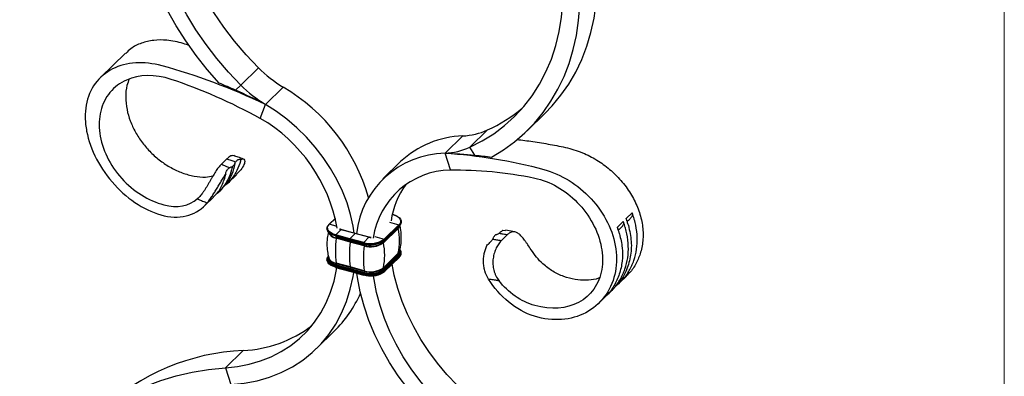
# Model space of a CAD drawing. Units: millimetres. Extents: x 50 to 2920, y 50 to 2050.
# Drawn here: x 2609 to 2920, y 777 to 890 of the extents above; entities that cross this region are included whole.
import ezdxf

# ---------------------------------------------------------------- set-up
doc = ezdxf.new("R2010")
doc.units = ezdxf.units.MM
doc.header["$LTSCALE"] = 10

msp = doc.modelspace()

# ---------------------------------------------------------------- linework, layer by layer
at = {"color": 7, "linetype": 'Continuous', "lineweight": 18}
msp.add_line((2920, 2050), (2920, 50), dxfattribs=at)
at = {"color": 7, "linetype": 'Continuous', "lineweight": 25}
for p, q in [((2642.09, 879.64), (2634.13, 871.88)), ((2678.53, 869.53), (2684.14, 874.99)), ((2676.92, 867.9), (2678.53, 869.53)), ((2686.36, 863.41), (2691.96, 868.87)), ((2684.68, 858.99), (2686.36, 863.41)), ((2684.68, 858.99), (2686.35, 863.41)), ((2769.06, 855.07), (2774.66, 860.53)), ((2743.14, 847.98), (2748.74, 853.44)), ((2750.96, 849.84), (2756.56, 855.31)), ((2744.82, 842.64), (2743.14, 847.98)), ((2744.82, 842.64), (2743.15, 847.98)), ((2752.58, 847.34), (2750.96, 849.84)), ((2674.15, 846.17), (2672.34, 844.41)), ((2675.86, 843.68), (2676.79, 844.59)), ((2729.09, 845.29), (2723.49, 839.82)), ((2674.54, 838.59), (2677.28, 841.26)), ((2677.2, 841.34), (2678.17, 842.22)), ((2671.74, 835.86), (2672.68, 836.77)), ((2667.14, 831.37), (2669.88, 834.04)), ((2726.6, 828.64), (2726.47, 828.68)), ((2800.45, 827.25), (2802.27, 829.03)), ((2708.44, 827.39), (2706.41, 825.41)), ((2728.55, 825.28), (2723.88, 820.73)), ((2729.31, 826.18), (2729.31, 826.26)), ((2797.65, 824.52), (2799.47, 826.29)), ((2705.79, 824.11), (2705.79, 824.03)), ((2710.23, 823.74), (2708.55, 822.1)), ((2712.98, 820.89), (2708.55, 822.1)), ((2714.66, 822.53), (2710.23, 823.74)), ((2714.71, 822.56), (2710.29, 823.76)), ((2714.66, 822.53), (2712.98, 820.89)), ((2719.08, 821.33), (2714.66, 822.53)), ((2719.13, 821.35), (2714.71, 822.56)), ((2728.29, 824.32), (2723.62, 819.77)), ((2728.3, 824.14), (2723.64, 819.59)), ((2724.02, 820.33), (2728.69, 824.88)), ((2728.73, 825.06), (2724.06, 820.51)), ((2728.73, 824.98), (2724.06, 820.42)), ((2728.73, 825.06), (2728.73, 824.98)), ((2758.31, 821.27), (2759.24, 822.18)), ((2762.76, 822.08), (2760.95, 820.32)), ((2761.2, 823.55), (2762.22, 823.49)), ((2765.2, 823.04), (2762.24, 823.58)), ((2712.88, 820.63), (2708.46, 821.83)), ((2708.46, 821.83), (2708.46, 821.75)), ((2712.88, 820.55), (2708.46, 821.75)), ((2708.5, 821.65), (2712.92, 820.44)), ((2713.11, 819.82), (2708.68, 821.02)), ((2713.12, 820), (2708.69, 821.2)), ((2717.3, 819.43), (2712.88, 820.63)), ((2712.88, 820.63), (2712.88, 820.55)), ((2717.3, 819.34), (2712.88, 820.55)), ((2712.92, 820.44), (2717.35, 819.24)), ((2717.4, 819.69), (2712.98, 820.89)), ((2717.53, 818.61), (2713.11, 819.82)), ((2717.54, 818.8), (2713.12, 820)), ((2717.3, 819.43), (2717.3, 819.34)), ((2719.08, 821.33), (2717.4, 819.69)), ((2724.06, 820.51), (2724.06, 820.42)), ((2728.29, 816.1), (2723.62, 811.54)), ((2728.3, 816.27), (2723.64, 811.71)), ((2728.29, 816.1), (2728.29, 815.67)), ((2728.81, 816.75), (2728.81, 817.18)), ((2729.31, 816.32), (2729.31, 816.41)), ((2705.79, 814.25), (2705.79, 814.17)), ((2706.29, 815.03), (2706.29, 814.6)), ((2713.11, 811.94), (2708.68, 813.14)), ((2713.12, 811.77), (2708.69, 812.98)), ((2708.69, 812.98), (2708.69, 812.55)), ((2728.29, 815.67), (2723.62, 811.11)), ((2728.46, 815.45), (2723.8, 810.89)), ((2728.55, 815.42), (2723.88, 810.87)), ((2724.02, 810.47), (2728.69, 815.02)), ((2728.73, 815.2), (2724.06, 810.65)), ((2728.73, 815.12), (2724.06, 810.56)), ((2728.46, 815.45), (2728.55, 815.42)), ((2728.73, 815.2), (2728.73, 815.12)), ((2712.88, 810.77), (2708.46, 811.98)), ((2708.46, 811.98), (2708.46, 811.89)), ((2712.88, 810.69), (2708.46, 811.89)), ((2708.5, 811.79), (2712.92, 810.59)), ((2708.6, 812.28), (2708.55, 812.24)), ((2712.98, 811.04), (2708.55, 812.24)), ((2713.02, 811.08), (2708.6, 812.28)), ((2713.12, 811.35), (2708.69, 812.55)), ((2717.3, 809.57), (2712.88, 810.77)), ((2712.88, 810.77), (2712.88, 810.69)), ((2717.3, 809.49), (2712.88, 810.69)), ((2712.92, 810.59), (2717.35, 809.39)), ((2713.02, 811.08), (2712.98, 811.04)), ((2717.4, 809.84), (2712.98, 811.04)), ((2717.44, 809.88), (2713.02, 811.08)), ((2717.53, 810.74), (2713.11, 811.94)), ((2717.54, 810.57), (2713.12, 811.77)), ((2713.12, 811.77), (2713.12, 811.35)), ((2717.54, 810.14), (2713.12, 811.35)), ((2717.44, 809.88), (2717.4, 809.84)), ((2717.54, 810.57), (2717.54, 810.14)), ((2723.62, 811.54), (2723.62, 811.11)), ((2723.8, 810.89), (2723.88, 810.87)), ((2724.06, 810.65), (2724.06, 810.56)), ((2717.3, 809.57), (2717.3, 809.49)), ((2798.45, 807.01), (2800.47, 808.98)), ((2795.65, 804.28), (2796.59, 805.19)), ((2791.76, 800.48), (2793.79, 802.46)), ((2702.48, 786.12), (2708.08, 791.58)), ((2679.31, 785.49), (2673.71, 780.03)), ((2673.71, 780.03), (2675.44, 774.69))]:
    msp.add_line(p, q, dxfattribs=at)
at = {"color": 8, "linetype": 'Continuous', "lineweight": 25}
for p, q in [((2726.43, 828.51), (2726.55, 828.62)), ((2726.46, 828.64), (2726.55, 828.62)), ((2706.55, 825.44), (2708.46, 827.31)), ((2708.96, 824.78), (2706.55, 825.44)), ((2725.58, 826.09), (2728.55, 825.28)), ((2728.29, 824.49), (2728.29, 824.32)), ((2708.69, 821.59), (2708.69, 821.2)), ((2713.12, 820.39), (2713.12, 820)), ((2717.54, 819.23), (2717.54, 818.8)), ((2720.91, 821.53), (2723.88, 820.73)), ((2723.62, 820.06), (2723.62, 819.77))]:
    msp.add_line(p, q, dxfattribs=at)
at = {"color": 7, "linetype": 'Continuous', "lineweight": 25, "flags": 128}
for points in [[(2684.14, 874.99), (2680.25, 879.1), (2676.58, 883.39), (2673.15, 887.85), (2669.97, 892.46), (2667.06, 897.2), (2664.43, 902.03), (2662.09, 906.95), (2660.06, 911.94), (2658.33, 916.96), (2656.93, 921.99), (2655.85, 927.02), (2655.11, 932.01), (2654.7, 936.96), (2654.62, 941.82), (2654.88, 946.6)], [(2671.65, 870.17), (2667.91, 874.47), (2664.4, 878.94), (2661.13, 883.54), (2658.11, 888.28), (2655.35, 893.12), (2652.86, 898.05), (2650.65, 903.04), (2648.74, 908.09), (2647.12, 913.16), (2645.81, 918.23), (2644.82, 923.3), (2644.13, 928.33), (2643.77, 933.3), (2643.72, 938.2), (2644, 943.01)], [(2678.53, 869.53), (2674.65, 873.63), (2670.98, 877.93), (2667.55, 882.39), (2664.37, 887), (2661.46, 891.73), (2658.83, 896.57), (2656.49, 901.49), (2654.46, 906.47), (2652.73, 911.49), (2651.33, 916.52), (2650.25, 921.55), (2649.51, 926.55), (2649.1, 931.49), (2649.02, 936.36), (2649.28, 941.13)], [(2774.66, 860.53), (2776.99, 862.96), (2779.75, 866.3), (2782.24, 869.87), (2784.45, 873.67), (2786.36, 877.67), (2787.98, 881.86), (2789.29, 886.23), (2790.28, 890.75), (2790.97, 895.41), (2791.33, 900.18), (2791.38, 905.06), (2791.1, 910.02)], [(2750.96, 849.84), (2754.85, 851.84), (2758.52, 854.14), (2761.95, 856.73), (2765.13, 859.61), (2768.04, 862.76), (2770.67, 866.17), (2773.01, 869.82), (2775.04, 873.7), (2776.77, 877.78), (2778.17, 882.05), (2779.25, 886.49), (2779.99, 891.08), (2780.4, 895.8), (2780.48, 900.63), (2780.22, 905.54)], [(2757.85, 846.74), (2761.59, 849.01), (2765.1, 851.57), (2768.37, 854.4), (2771.39, 857.49), (2774.15, 860.83), (2776.64, 864.41), (2778.85, 868.2), (2780.76, 872.21), (2782.38, 876.4), (2783.69, 880.76), (2784.68, 885.28), (2785.37, 889.94), (2785.73, 894.72), (2785.78, 899.59), (2785.5, 904.55)], [(2714.42, 822.63), (2714.09, 824.81), (2713.27, 828.53), (2712.13, 832.26), (2710.69, 835.96), (2708.94, 839.6), (2706.91, 843.15), (2704.62, 846.6), (2702.07, 849.9), (2699.3, 853.03), (2696.31, 855.97), (2693.15, 858.69), (2689.82, 861.18), (2686.36, 863.41)], [(2726.55, 828.62), (2727.33, 828.35), (2728, 828.01), (2728.53, 827.61), (2728.89, 827.16), (2729.08, 826.69), (2729.08, 826.21), (2728.91, 825.73), (2728.55, 825.28)], [(2726.64, 828.54), (2727.46, 828.26), (2728.15, 827.91), (2728.7, 827.49), (2729.08, 827.02), (2729.28, 826.53), (2729.28, 826.02), (2729.1, 825.53), (2728.73, 825.06)], [(2708.46, 821.83), (2707.64, 822.11), (2706.95, 822.47), (2706.4, 822.89), (2706.02, 823.35), (2705.82, 823.85), (2705.82, 824.35), (2706, 824.85), (2706.37, 825.31)], [(2708.55, 822.1), (2707.77, 822.36), (2707.1, 822.7), (2706.57, 823.11), (2706.21, 823.55), (2706.02, 824.03), (2706.01, 824.51), (2706.19, 824.99), (2706.55, 825.44)], [(2708.46, 821.75), (2707.64, 822.03), (2706.95, 822.38), (2706.4, 822.8), (2706.02, 823.27), (2705.82, 823.76), (2705.79, 824.03)], [(2710.29, 823.76), (2710.29, 823.76), (2710.28, 823.76)], [(2708.46, 821.75), (2708.46, 821.72), (2708.47, 821.69), (2708.48, 821.67), (2708.49, 821.65), (2708.5, 821.65)], [(2708.46, 811.89), (2707.64, 812.17), (2706.95, 812.52), (2706.4, 812.94), (2706.02, 813.41), (2705.82, 813.9), (2705.79, 814.17)], [(2708.46, 811.98), (2707.64, 812.25), (2706.95, 812.61), (2706.4, 813.03), (2706.02, 813.49), (2705.82, 813.99), (2705.82, 814.49), (2706, 814.99), (2706.37, 815.46)], [(2708.69, 812.55), (2707.96, 812.8), (2707.33, 813.12), (2706.84, 813.49), (2706.49, 813.91), (2706.32, 814.36), (2706.29, 814.6)], [(2761.39, 763.18), (2757.57, 765.67), (2753.87, 768.4), (2750.32, 771.36), (2746.94, 774.54), (2743.75, 777.91), (2740.77, 781.46), (2738.01, 785.16), (2735.5, 788.99), (2733.25, 792.93), (2731.27, 796.95), (2729.58, 801.03), (2728.18, 805.16), (2727.08, 809.29), (2726.39, 812.78)], [(2673.71, 780.03), (2677.53, 780.43), (2681.23, 781.15), (2684.78, 782.19), (2688.16, 783.52), (2691.35, 785.16), (2694.33, 787.09), (2697.09, 789.29), (2699.6, 791.76), (2701.85, 794.47), (2703.83, 797.42), (2705.52, 800.58), (2706.92, 803.94), (2708.02, 807.48), (2708.81, 811.17), (2708.89, 811.68)], [(2675.44, 774.69), (2679.65, 775.14), (2683.72, 775.93), (2687.62, 777.07), (2691.34, 778.54), (2694.85, 780.34), (2698.13, 782.46), (2701.16, 784.89), (2703.92, 787.6), (2706.39, 790.59), (2708.57, 793.83), (2710.43, 797.31), (2711.98, 801), (2713.18, 804.89), (2714.05, 808.95), (2714.25, 810.23)], [(2708.46, 811.89), (2708.46, 811.86), (2708.47, 811.83), (2708.48, 811.81), (2708.49, 811.8), (2708.5, 811.79)], [(2754.06, 753.33), (2749.85, 756.06), (2745.78, 759.06), (2741.88, 762.32), (2738.16, 765.82), (2734.65, 769.53), (2731.37, 773.43), (2728.34, 777.5), (2725.58, 781.71), (2723.11, 786.04), (2720.93, 790.47), (2719.06, 794.96), (2717.52, 799.5), (2716.32, 804.04), (2715.45, 808.57), (2715.25, 809.96)], [(2755.79, 757.72), (2751.97, 760.2), (2748.27, 762.93), (2744.72, 765.9), (2741.34, 769.07), (2738.15, 772.44), (2735.17, 775.99), (2732.41, 779.69), (2729.9, 783.52), (2727.65, 787.46), (2725.67, 791.48), (2723.98, 795.57), (2722.58, 799.69), (2721.48, 803.82), (2720.69, 807.94), (2720.52, 809.16)], [(2608.62, 709.18), (2608.79, 714.65), (2609.29, 720.02), (2610.13, 725.25), (2611.29, 730.34), (2612.79, 735.26), (2614.6, 740), (2616.73, 744.55), (2619.17, 748.87), (2621.91, 752.97), (2624.94, 756.83), (2628.24, 760.43), (2631.82, 763.76), (2635.65, 766.8), (2639.72, 769.56), (2644.02, 772.02), (2648.53, 774.16), (2653.24, 775.99), (2658.13, 777.5), (2663.18, 778.67), (2668.38, 779.52), (2673.71, 780.03)]]:
    msp.add_lwpolyline(points, dxfattribs=at)
at = {"color": 8, "linetype": 'Continuous', "lineweight": 25, "flags": 128}
for points in [[(2728.69, 824.88), (2728.62, 824.75), (2728.29, 824.32)], [(2712.88, 820.55), (2712.88, 820.51), (2712.89, 820.49), (2712.9, 820.47), (2712.91, 820.45), (2712.92, 820.44)], [(2717.3, 819.34), (2717.31, 819.31), (2717.31, 819.29), (2717.32, 819.26), (2717.33, 819.25), (2717.35, 819.24)], [(2728.79, 817.06), (2728.64, 816.69), (2728.3, 816.27)], [(2708.55, 812.24), (2707.77, 812.51), (2707.1, 812.85), (2706.57, 813.25), (2706.21, 813.7), (2706.02, 814.17), (2706.01, 814.65), (2706.19, 815.13), (2706.21, 815.16)], [(2708.6, 812.28), (2707.83, 812.55), (2707.18, 812.88), (2706.66, 813.27), (2706.3, 813.71), (2706.12, 814.18), (2706.11, 814.65), (2706.25, 815.04)], [(2708.69, 812.98), (2707.96, 813.23), (2707.33, 813.55), (2706.84, 813.92), (2706.49, 814.34), (2706.32, 814.79), (2706.29, 815.03)], [(2712.88, 810.69), (2712.88, 810.66), (2712.89, 810.63), (2712.9, 810.61), (2712.91, 810.59), (2712.92, 810.59)], [(2717.3, 809.49), (2717.31, 809.46), (2717.31, 809.43), (2717.32, 809.41), (2717.33, 809.39), (2717.35, 809.39)]]:
    msp.add_lwpolyline(points, dxfattribs=at)
at = {"color": 7, "linetype": 'Continuous', "lineweight": 25}
for centre, radius, start, end in [((2712.48, 903.17), 39.97, 224.8303, 239.1108), ((2706.88, 897.71), 39.97, 224.8303, 239.1108), ((2661.98, 817.92), 59.12, 15.6811, 59.5241), ((2735.93, 900.43), 49.61, 294.5778, 309.6112), ((2659.26, 815.25), 50.59, 10.1628, 59.8327), ((2749.71, 823.34), 30.11, 91.8578, 133.2258), ((2747.79, 874.77), 21.35, 272.5538, 294.2812), ((2743.7, 819.18), 28.8, 91.1101, 173.4657), ((2742.19, 869.3), 21.35, 272.5538, 294.2812), ((2745.26, 817.59), 25.05, 90.9985, 172.0006), ((2752.06, 822.67), 26.3, 144.2812, 171.5337), ((2726.54, 828.56), 0.102, 349.3516, 54.3744), ((2706.5, 825.32), 0.129, 135.3545, 181.9113), ((2728.48, 825.05), 0.243, 3.3916, 74.3338), ((2727.65, 826.24), 1.66, 310.6406, 357.9975), ((2708.87, 821.84), 0.409, 140.5129, 180.3434), ((2729.19, 824.33), 0.905, 180.168, 191.7553), ((2710.21, 820.2), 18.52, 347.7238, 12.2762), ((2728.6, 824.97), 0.129, 315.3545, 1.9113), ((2743.15, 817.08), 34.69, 173.4831, 186.5169), ((2706.87, 821.21), 1.82, 353.9895, 359.8583), ((2713.29, 820.63), 0.409, 140.5129, 180.3434), ((2747.58, 815.88), 34.69, 173.4831, 186.5169), ((2711.29, 820.01), 1.82, 353.9895, 359.8583), ((2719.6, 826.79), 7.71, 252.696, 305.3989), ((2719.6, 826.7), 7.71, 252.696, 305.3989), ((2717.71, 819.43), 0.409, 140.5129, 180.3434), ((2717.35, 819.3), 0.0541, 260.7318, 323.9675), ((2719.6, 826.76), 7.4, 252.696, 305.3989), ((2719.61, 826.68), 7.74, 253.3734, 300.6279), ((2719.6, 825.27), 6.97, 252.696, 305.3989), ((2719.6, 825.42), 6.94, 252.696, 305.3989), ((2724.52, 819.77), 0.905, 180.168, 191.7553), ((2705.54, 815.65), 18.52, 347.7238, 12.2762), ((2723.82, 820.49), 0.243, 3.3916, 74.3338), ((2723.93, 820.42), 0.129, 315.3545, 1.9113), ((2752, 814.68), 34.69, 173.4831, 186.5169), ((2715.71, 818.81), 1.82, 353.9895, 359.8583), ((2727.31, 816.8), 1.49, 310.6406, 357.9975), ((2729.05, 816.1), 0.762, 167.1813, 180.1835), ((2727.74, 816.4), 1.55, 309.6332, 40.5417), ((2727.65, 816.38), 1.66, 310.6406, 357.9975), ((2707.38, 812.98), 1.31, 359.7748, 7.0968), ((2728.53, 815.68), 0.243, 183.3916, 254.3338), ((2728.48, 815.19), 0.243, 3.3916, 74.3338), ((2728.6, 815.11), 0.129, 315.3545, 1.9113), ((2708.87, 811.98), 0.409, 140.5129, 180.3434), ((2708.29, 812.54), 0.409, 320.5129, 0.3434), ((2713.29, 810.78), 0.409, 140.5129, 180.3434), ((2712.71, 811.34), 0.409, 320.5129, 0.3434), ((2711.81, 811.78), 1.31, 359.7748, 7.0968), ((2719.6, 816.93), 7.71, 252.696, 305.3989), ((2719.6, 816.84), 7.71, 252.696, 305.3989), ((2717.71, 809.58), 0.409, 140.5129, 180.3434), ((2719.6, 816.9), 7.4, 252.696, 305.3989), ((2719.61, 816.82), 7.74, 253.3734, 300.6279), ((2719.6, 816.8), 7.24, 252.696, 305.3989), ((2717.13, 810.14), 0.409, 320.5129, 0.3434), ((2719.6, 817.39), 6.97, 252.696, 305.3989), ((2716.23, 810.58), 1.31, 359.7748, 7.0968), ((2719.6, 817.19), 6.94, 252.696, 305.3989), ((2719.6, 816.76), 6.94, 252.696, 305.3989), ((2724.38, 811.54), 0.762, 167.1813, 180.1835), ((2723.86, 811.13), 0.243, 183.3916, 254.3338), ((2723.82, 810.63), 0.243, 3.3916, 74.3338), ((2723.93, 810.56), 0.129, 315.3545, 1.9113), ((2717.35, 809.44), 0.0541, 260.7318, 323.9675), ((2680.67, 819.5), 39.12, 314.4755, 336.0299), ((2677.64, 823.95), 38.5, 272.4801, 307.2285), ((2682.22, 716.15), 69.4, 92.4038, 133.3937)]:
    msp.add_arc(centre, radius, start, end, dxfattribs=at)
at = {"color": 8, "linetype": 'Continuous', "lineweight": 25}
for centre, radius, start, end in [((2726.59, 828.59), 0.0541, 80.7318, 143.9675), ((2706.5, 825.3), 0.141, 71.1228, 131.7873), ((2708.95, 823.82), 2.81, 198.7715, 264.6084), ((2709.12, 824.3), 3.12, 208.1525, 262.0663), ((2710.5, 824.87), 1.17, 229.3817, 256.7687), ((2710.28, 823.7), 0.0594, 86.1305, 141.2537), ((2714.7, 822.5), 0.0541, 80.7318, 143.9675), ((2727.29, 825.31), 1.55, 311.0914, 350.9489), ((2719.12, 821.3), 0.0534, 78.6175, 144.2754), ((2719.64, 823.48), 2.22, 255.4103, 274.17), ((2727.3, 817.24), 1.51, 310.7659, 355.9246), ((2727.56, 816.56), 1.43, 308.9029, 28.4117), ((2727.62, 816.56), 1.47, 309.2923, 32.2312), ((2709.06, 816.13), 3.01, 203.9109, 262.804)]:
    msp.add_arc(centre, radius, start, end, dxfattribs=at)
at = {"color": 7, "linetype": 'Continuous', "lineweight": 25}
for points, knots in [([(2662.36, 881.96), (2661.68, 882.21), (2659.29, 883.07), (2655.4, 883.86), (2650.94, 883.84), (2647.08, 882.92), (2644.08, 881.49), (2642.69, 880.07), (2642.17, 879.55)], [0, 0, 0, 0, 0.089914, 0.313621, 0.505713, 0.696356, 0.887681, 1, 1, 1, 1]), ([(2686.35, 863.41), (2675.53, 868.5), (2664.41, 872.69), (2647.88, 877.19), (2639.62, 876.67), (2632.07, 870.43), (2629.63, 864.56), (2629.21, 859.23), (2629.82, 853.53), (2632.5, 845.95), (2640.35, 834.83), (2648.69, 829.48), (2659.98, 826.84), (2664.89, 828.57), (2667.95, 832.25)], [0, 0, 0, 0, 0.2378023, 0.2378023, 0.3650883, 0.4287313, 0.4923742, 0.5241957, 0.5560172, 0.6196602, 0.6833032, 0.8105891, 0.8105891, 0.9378464, 0.9378464, 0.9378464, 0.9378464]), ([(2684.68, 858.99), (2675.53, 864.01), (2666.07, 868.14), (2651.41, 873.05), (2643.91, 872.88), (2636.78, 867.55), (2634.3, 862.46), (2633.64, 857.89), (2633.88, 853.06), (2635.85, 846.68), (2642.24, 837.38), (2649.31, 832.91), (2658.48, 830.49), (2662.27, 831.28), (2664.78, 833.49)], [0, 0, 0, 0, 0.2378023, 0.2378023, 0.3650883, 0.4287313, 0.4923742, 0.5241957, 0.5560172, 0.6196602, 0.6833032, 0.8105891, 0.8105891, 0.9219371, 0.9219371, 0.9219371, 0.9219371]), ([(2643.27, 871.44), (2643.01, 870.77), (2642.31, 869.03), (2642.04, 865.74), (2642.41, 861.94), (2643.5, 858.18), (2645.13, 854.61), (2647.35, 851.23), (2650.02, 848.15), (2653.08, 845.48), (2656.45, 843.29), (2660.05, 841.63), (2663.75, 840.58), (2667.11, 840.23), (2669.01, 840.66), (2669.79, 840.84)], [0, 0, 0, 0, 0.054922, 0.142976, 0.231178, 0.310593, 0.390406, 0.470154, 0.549383, 0.627832, 0.706115, 0.784989, 0.86528, 0.94456, 1, 1, 1, 1]), ([(2765.87, 852.31), (2767.55, 852.11), (2771.05, 851.67), (2776.4, 850.75), (2781.85, 849.77), (2787.02, 848.1), (2791.67, 845.59), (2795.74, 842.53), (2799.3, 838.88), (2802.24, 834.75), (2804.36, 830.31), (2805.61, 825.75), (2805.91, 821.24), (2805.28, 817.1), (2803.86, 813.45), (2802.25, 810.75), (2800.87, 809.49), (2800.4, 809.06)], [0, 0, 0, 0, 0.0725387, 0.1519795, 0.2306327, 0.3074806, 0.373468, 0.4389575, 0.5046811, 0.570823, 0.6372964, 0.704083, 0.7712954, 0.8401351, 0.9030819, 0.966942, 1, 1, 1, 1]), ([(2676.32, 847.11), (2676.12, 847.17), (2675.65, 847.3), (2674.79, 846.77), (2674.24, 846.25), (2674.15, 846.17)], [0, 0, 0, 0, 0.365848, 0.892085, 1, 1, 1, 1]), ([(2679.38, 846.11), (2678.82, 846.32), (2677.81, 846.68), (2676.79, 847.03), (2676.34, 847.19)], [0, 0, 0, 0, 0.56045, 1, 1, 1, 1]), ([(2743.15, 847.98), (2753.46, 847.32), (2764.07, 845.61), (2779.89, 841.31), (2787.8, 836.4), (2794.97, 826.15), (2797.21, 819.02), (2797.49, 813.49), (2796.75, 808.16), (2793.95, 802.08), (2785.88, 795.28), (2777.31, 794.53), (2765.55, 798.15), (2760.32, 802.64), (2756.93, 808.06)], [0, 0, 0, 0, 0.2378023, 0.2378023, 0.3650883, 0.4287313, 0.4923742, 0.5241957, 0.5560172, 0.6196602, 0.6833032, 0.8105891, 0.8105891, 0.9378464, 0.9378464, 0.9378464, 0.9378464]), ([(2672.34, 844.41), (2672.05, 844.12), (2671.75, 843.78), (2671.3, 843.2), (2671.15, 842.99), (2670.84, 842.56), (2670.69, 842.33), (2670.24, 841.62), (2669.94, 841.12), (2669.48, 840.33), (2669.32, 840.06), (2669.02, 839.52), (2668.86, 839.25), (2668.56, 838.71), (2668.4, 838.43), (2668.08, 837.89), (2667.92, 837.62), (2667.44, 836.82), (2667.12, 836.31), (2666.63, 835.6), (2666.46, 835.37), (2666.13, 834.93), (2665.96, 834.72), (2665.46, 834.14), (2665.12, 833.79), (2664.78, 833.49)], [0, 0, 0, 0, 0.125, 0.125, 0.1875, 0.1875, 0.25, 0.25, 0.375, 0.375, 0.4375, 0.4375, 0.5, 0.5, 0.5625, 0.5625, 0.625, 0.625, 0.75, 0.75, 0.8125, 0.8125, 0.875, 0.875, 1, 1, 1, 1]), ([(2675, 843.36), (2674.62, 843.5), (2674.25, 843.65), (2673.88, 843.8), (2673.43, 843.98), (2672.97, 844.16), (2672.52, 844.34), (2672.46, 844.36), (2672.4, 844.38), (2672.34, 844.41)], [0, 0, 0, 0, 0.001289071, 0.001289071, 0.001289071, 0.002858444, 0.002858444, 0.002858444, 0.003065485, 0.003065485, 0.003065485, 0.003065485]), ([(2672.64, 836.8), (2673.22, 837.41), (2674.5, 838.77), (2675.93, 841.4), (2676.5, 843.52), (2676.79, 844.59)], [0, 0, 0, 0, 0.287531, 0.640718, 1, 1, 1, 1]), ([(2678.57, 846.01), (2678.52, 845.82), (2678.22, 844.58), (2677.41, 842.43), (2675.74, 839.84), (2674.33, 838.18), (2673.35, 837.56), (2673.25, 837.5)], [0, 0, 0, 0, 0.055451, 0.356359, 0.65728, 0.966456, 1, 1, 1, 1]), ([(2674.15, 846.17), (2674.21, 846.15), (2674.27, 846.12), (2674.33, 846.1), (2674.8, 845.94), (2675.27, 845.77), (2675.73, 845.61), (2676.12, 845.47), (2676.5, 845.33), (2676.88, 845.2)], [0, 0, 0, 0, 0.000205366, 0.000205366, 0.000205366, 0.001776417, 0.001776417, 0.001776417, 0.003065491, 0.003065491, 0.003065491, 0.003065491]), ([(2676.79, 844.59), (2676.73, 844.61), (2676.69, 844.65), (2676.69, 844.79), (2676.7, 844.86), (2676.76, 845.01), (2676.81, 845.09), (2676.88, 845.2)], [0, 0, 0, 0, 0.5, 0.5, 0.75, 0.75, 1, 1, 1, 1]), ([(2676.88, 845.2), (2676.97, 845.33), (2677.08, 845.44), (2677.3, 845.65), (2677.42, 845.74), (2677.68, 845.89), (2677.82, 845.95), (2678.06, 846.01), (2678.14, 846.03), (2678.28, 846.04), (2678.33, 846.04), (2678.41, 846.04), (2678.44, 846.04), (2678.5, 846.03), (2678.54, 846.02), (2678.57, 846.01)], [0, 0, 0, 0, 0.25, 0.25, 0.5, 0.5, 0.75, 0.75, 0.875, 0.875, 0.9375, 0.9375, 0.96875, 0.96875, 1, 1, 1, 1]), ([(2678.57, 846.01), (2678.95, 846.18), (2679.26, 846.2), (2679.7, 845.95), (2679.81, 845.7), (2679.79, 845.14), (2679.75, 844.93), (2679.61, 844.47), (2679.5, 844.22), (2679.08, 843.41), (2678.68, 842.83), (2678.17, 842.22)], [0, 0, 0, 0, 0.25, 0.25, 0.5, 0.5, 0.625, 0.625, 0.75, 0.75, 1, 1, 1, 1]), ([(2667.95, 832.25), (2668.41, 832.8), (2668.88, 833.45), (2669.49, 834.39), (2669.62, 834.58), (2669.87, 834.97), (2669.99, 835.16), (2670.36, 835.77), (2670.61, 836.18), (2670.99, 836.82), (2671.12, 837.03), (2671.37, 837.46), (2671.5, 837.67), (2671.88, 838.31), (2672.13, 838.73), (2672.51, 839.36), (2672.64, 839.56), (2672.89, 839.97), (2673.02, 840.16), (2673.4, 840.74), (2673.65, 841.11), (2673.9, 841.45)], [0, 0, 0, 0, 0.25, 0.25, 0.3125, 0.3125, 0.375, 0.375, 0.5, 0.5, 0.5625, 0.5625, 0.625, 0.625, 0.75, 0.75, 0.8125, 0.8125, 0.875, 0.875, 1, 1, 1, 1]), ([(2669.82, 834.1), (2670.04, 834.29), (2671.21, 835.26), (2672.71, 837.7), (2673.5, 840.19), (2673.9, 841.45)], [0, 0, 0, 0, 0.103965, 0.547124, 1, 1, 1, 1]), ([(2675.86, 843.68), (2675.84, 843.61), (2675.77, 843.28), (2675.44, 841.92), (2674.62, 839.69), (2672.94, 837.11), (2671.58, 835.48), (2670.65, 834.9), (2670.61, 834.87)], [0, 0, 0, 0, 0.0183811, 0.0919191, 0.3869418, 0.6819767, 0.9851054, 1, 1, 1, 1]), ([(2673.9, 841.45), (2673.87, 841.46), (2673.85, 841.48), (2673.82, 841.53), (2673.82, 841.56), (2673.81, 841.63), (2673.81, 841.68), (2673.84, 841.83), (2673.87, 841.93), (2673.99, 842.21), (2674.09, 842.38), (2674.32, 842.71), (2674.44, 842.86), (2674.7, 843.13), (2674.84, 843.25), (2675, 843.36)], [0, 0, 0, 0, 0.03125, 0.03125, 0.0625, 0.0625, 0.125, 0.125, 0.25, 0.25, 0.5, 0.5, 0.75, 0.75, 1, 1, 1, 1]), ([(2675, 843.36), (2675.11, 843.44), (2675.23, 843.5), (2675.42, 843.6), (2675.5, 843.64), (2675.72, 843.7), (2675.8, 843.7), (2675.86, 843.68)], [0, 0, 0, 0, 0.25, 0.25, 0.5, 0.5, 1, 1, 1, 1]), ([(2744.82, 842.64), (2753.46, 842.83), (2762.4, 841.96), (2776.36, 839.09), (2783.51, 834.95), (2790.26, 825.83), (2792.54, 819.45), (2793.05, 814.56), (2792.69, 809.89), (2790.6, 804.62), (2783.99, 798.86), (2776.69, 798.29), (2767.08, 800.98), (2763.02, 803.9), (2760.22, 807.55)], [0, 0, 0, 0, 0.2378023, 0.2378023, 0.3650883, 0.4287313, 0.4923742, 0.5241957, 0.5560172, 0.6196602, 0.6833032, 0.8105891, 0.8105891, 0.9219371, 0.9219371, 0.9219371, 0.9219371]), ([(2664.78, 833.49), (2665.11, 833.35), (2665.45, 833.22), (2665.78, 833.09), (2666.25, 832.9), (2666.72, 832.72), (2667.18, 832.54), (2667.44, 832.44), (2667.69, 832.35), (2667.95, 832.25)], [0, 0, 0, 0, 0.001166443, 0.001166443, 0.001166443, 0.002791213, 0.002791213, 0.002791213, 0.003670484, 0.003670484, 0.003670484, 0.003670484]), ([(2797.12, 805.88), (2797.89, 806.54), (2799.54, 807.96), (2801.46, 810.72), (2802.94, 813.96), (2803.79, 817.49), (2804.01, 821.26), (2803.62, 824.44), (2803.14, 826.43), (2802.86, 827.38), (2802.64, 828.09), (2802.4, 828.7), (2802.27, 829.03)], [0, 0, 0, 0, 0.130258, 0.277942, 0.425615, 0.573325, 0.71381, 0.858485, 0.922938, 0.93098, 0.963155, 1, 1, 1, 1]), ([(2802.27, 829.03), (2802.31, 828.93), (2802.35, 828.82), (2802.38, 828.6), (2802.38, 828.49), (2802.35, 828.25), (2802.31, 828.14), (2802.22, 827.92), (2802.16, 827.82), (2802.04, 827.64), (2801.97, 827.56), (2801.85, 827.4), (2801.79, 827.33), (2801.61, 827.13), (2801.49, 827.01), (2801.27, 826.79), (2801.16, 826.7), (2801.02, 826.58), (2800.97, 826.54), (2800.88, 826.49), (2800.83, 826.47), (2800.76, 826.45), (2800.72, 826.46), (2800.66, 826.52), (2800.63, 826.58), (2800.59, 826.73), (2800.57, 826.83), (2800.52, 827.03), (2800.49, 827.14), (2800.45, 827.25)], [0, 0, 0, 0, 0.0625, 0.0625, 0.125, 0.125, 0.1875, 0.1875, 0.25, 0.25, 0.3125, 0.3125, 0.375, 0.375, 0.5, 0.5, 0.625, 0.625, 0.6875, 0.6875, 0.75, 0.75, 0.8125, 0.8125, 0.875, 0.875, 0.9375, 0.9375, 1, 1, 1, 1]), ([(2728.79, 817.06), (2728.95, 817.84), (2729.28, 819.4), (2729.34, 821.8), (2729.19, 823.74), (2728.92, 824.83), (2728.84, 825.16)], [0, 0, 0, 0, 0.291952, 0.586434, 0.872691, 1, 1, 1, 1]), ([(2794.57, 803.39), (2795.25, 803.97), (2796.81, 805.31), (2798.65, 807.99), (2800.14, 811.22), (2800.99, 814.76), (2801.21, 818.52), (2800.82, 821.7), (2800.33, 823.69), (2800.06, 824.65), (2799.84, 825.36), (2799.6, 825.97), (2799.47, 826.29)], [0, 0, 0, 0, 0.1171308, 0.2670439, 0.416946, 0.5668854, 0.7094903, 0.8563493, 0.9217754, 0.9299388, 0.9625985, 1, 1, 1, 1]), ([(2799.47, 826.29), (2799.51, 826.19), (2799.55, 826.09), (2799.58, 825.87), (2799.58, 825.76), (2799.55, 825.52), (2799.51, 825.4), (2799.42, 825.19), (2799.36, 825.09), (2799.24, 824.91), (2799.17, 824.83), (2799.05, 824.67), (2798.99, 824.6), (2798.81, 824.4), (2798.69, 824.28), (2798.47, 824.06), (2798.36, 823.96), (2798.22, 823.85), (2798.17, 823.81), (2798.08, 823.76), (2798.03, 823.74), (2797.96, 823.72), (2797.92, 823.73), (2797.86, 823.79), (2797.83, 823.84), (2797.79, 824), (2797.77, 824.1), (2797.72, 824.3), (2797.69, 824.41), (2797.65, 824.52)], [0, 0, 0, 0, 0.0625, 0.0625, 0.125, 0.125, 0.1875, 0.1875, 0.25, 0.25, 0.3125, 0.3125, 0.375, 0.375, 0.5, 0.5, 0.625, 0.625, 0.6875, 0.6875, 0.75, 0.75, 0.8125, 0.8125, 0.875, 0.875, 0.9375, 0.9375, 1, 1, 1, 1]), ([(2801.12, 825.12), (2801.02, 825.47), (2800.91, 825.82), (2800.68, 826.53), (2800.57, 826.89), (2800.45, 827.25)], [0, 0, 0, 0, 0.5, 0.5, 1, 1, 1, 1]), ([(2706.26, 823.05), (2706.12, 822.38), (2705.81, 820.92), (2705.76, 818.64), (2705.92, 816.57), (2706.23, 815.36), (2706.35, 814.9)], [0, 0, 0, 0, 0.250132, 0.542848, 0.827389, 1, 1, 1, 1]), ([(2710.29, 823.76), (2710.2, 823.78), (2710.09, 823.82), (2710.03, 823.86), (2710.01, 823.87)], [0, 0, 0, 0, 0.737326, 1, 1, 1, 1]), ([(2759.24, 822.18), (2759.3, 822.17), (2759.38, 822.18), (2759.59, 822.26), (2759.68, 822.3), (2759.87, 822.42), (2759.98, 822.49), (2760.1, 822.58)], [0, 0, 0, 0, 0.5, 0.5, 0.75, 0.75, 1, 1, 1, 1]), ([(2760.1, 822.58), (2760.26, 822.69), (2760.4, 822.8), (2760.66, 822.99), (2760.78, 823.08), (2761.01, 823.24), (2761.11, 823.31), (2761.23, 823.41), (2761.26, 823.44), (2761.29, 823.48), (2761.29, 823.5), (2761.28, 823.52), (2761.28, 823.52), (2761.25, 823.54), (2761.23, 823.54), (2761.2, 823.55)], [0, 0, 0, 0, 0.25, 0.25, 0.5, 0.5, 0.75, 0.75, 0.875, 0.875, 0.9375, 0.9375, 0.96875, 0.96875, 1, 1, 1, 1]), ([(2762.76, 822.08), (2762.7, 822.1), (2762.64, 822.11), (2762.58, 822.12), (2762.13, 822.2), (2761.67, 822.29), (2761.22, 822.37), (2760.85, 822.44), (2760.48, 822.51), (2760.1, 822.58)], [0, 0, 0, 0, 0.000205366, 0.000205366, 0.000205366, 0.001776417, 0.001776417, 0.001776417, 0.003065491, 0.003065491, 0.003065491, 0.003065491]), ([(2770.32, 817.4), (2769.98, 817.94), (2769.65, 818.46), (2769.14, 819.21), (2768.98, 819.45), (2768.64, 819.93), (2768.48, 820.17), (2767.98, 820.83), (2767.66, 821.23), (2767.18, 821.76), (2767.02, 821.93), (2766.71, 822.22), (2766.55, 822.35), (2766.24, 822.58), (2766.09, 822.68), (2765.78, 822.85), (2765.62, 822.92), (2765.17, 823.07), (2764.87, 823.1), (2764.41, 823.05), (2764.26, 823.02), (2763.96, 822.92), (2763.8, 822.85), (2763.51, 822.68), (2763.36, 822.59), (2763.06, 822.36), (2762.91, 822.23), (2762.76, 822.08)], [0, 0, 0, 0, 0.125, 0.125, 0.1875, 0.1875, 0.25, 0.25, 0.375, 0.375, 0.4375, 0.4375, 0.5, 0.5, 0.5625, 0.5625, 0.625, 0.625, 0.75, 0.75, 0.8125, 0.8125, 0.875, 0.875, 0.9375, 0.9375, 1, 1, 1, 1]), ([(2798.32, 822.39), (2798.65, 820.92), (2799.33, 817.97), (2799.25, 813.67), (2798.38, 809.58), (2796.63, 805.91), (2795.04, 803.51), (2793.87, 802.58), (2793.76, 802.49)], [0, 0, 0, 0, 0.188438, 0.378836, 0.574394, 0.775038, 0.977942, 1, 1, 1, 1]), ([(2801.12, 825.12), (2801.49, 823.41), (2802.25, 819.96), (2801.89, 814.97), (2800.54, 810.7), (2798.75, 807.48), (2797.29, 806.02), (2796.71, 805.45)], [0, 0, 0, 0, 0.222929, 0.449381, 0.683457, 0.875606, 1, 1, 1, 1]), ([(2798.32, 822.39), (2798.29, 822.5), (2798.24, 822.68), (2798.13, 823.03), (2798.02, 823.36), (2797.91, 823.72), (2797.82, 823.99), (2797.74, 824.25), (2797.68, 824.43), (2797.65, 824.52)], [0, 0, 0, 0, 0.163565, 0.250042, 0.500057, 0.633453, 0.750029, 0.881266, 1, 1, 1, 1]), ([(2719.79, 821.3), (2719.67, 821.29), (2719.44, 821.29), (2719.23, 821.33), (2719.13, 821.35)], [0, 0, 0, 0, 0.526067, 1, 1, 1, 1]), ([(2756.93, 808.06), (2756.42, 808.89), (2756.02, 809.77), (2755.67, 810.97), (2755.61, 811.21), (2755.5, 811.69), (2755.46, 811.94), (2755.35, 812.67), (2755.31, 813.16), (2755.3, 813.9), (2755.3, 814.15), (2755.33, 814.64), (2755.35, 814.89), (2755.43, 815.6), (2755.51, 816.07), (2755.67, 816.75), (2755.74, 816.98), (2755.87, 817.41), (2755.94, 817.63), (2756.17, 818.24), (2756.34, 818.63), (2756.53, 819)], [0, 0, 0, 0, 0.25, 0.25, 0.3125, 0.3125, 0.375, 0.375, 0.5, 0.5, 0.5625, 0.5625, 0.625, 0.625, 0.75, 0.75, 0.8125, 0.8125, 0.875, 0.875, 1, 1, 1, 1]), ([(2756.53, 819), (2756.56, 818.99), (2756.6, 819), (2756.66, 819.02), (2756.69, 819.03), (2756.77, 819.09), (2756.82, 819.12), (2756.96, 819.24), (2757.04, 819.33), (2757.28, 819.57), (2757.42, 819.74), (2757.68, 820.05), (2757.8, 820.2), (2758.02, 820.48), (2758.13, 820.61), (2758.22, 820.74)], [0, 0, 0, 0, 0.03125, 0.03125, 0.0625, 0.0625, 0.125, 0.125, 0.25, 0.25, 0.5, 0.5, 0.75, 0.75, 1, 1, 1, 1]), ([(2758.22, 820.74), (2758.29, 820.83), (2758.34, 820.92), (2758.4, 821.05), (2758.41, 821.11), (2758.41, 821.23), (2758.36, 821.26), (2758.31, 821.27)], [0, 0, 0, 0, 0.25, 0.25, 0.5, 0.5, 1, 1, 1, 1]), ([(2758.22, 820.74), (2758.6, 820.68), (2758.98, 820.62), (2759.37, 820.56), (2759.83, 820.49), (2760.3, 820.42), (2760.77, 820.35), (2760.83, 820.34), (2760.89, 820.33), (2760.95, 820.32)], [0, 0, 0, 0, 0.001289071, 0.001289071, 0.001289071, 0.002858444, 0.002858444, 0.002858444, 0.003065485, 0.003065485, 0.003065485, 0.003065485]), ([(2760.95, 820.32), (2760.66, 820.03), (2760.37, 819.69), (2759.96, 819.1), (2759.83, 818.89), (2759.57, 818.44), (2759.45, 818.21), (2759.1, 817.47), (2758.89, 816.95), (2758.64, 816.1), (2758.56, 815.81), (2758.43, 815.22), (2758.38, 814.92), (2758.3, 814.31), (2758.28, 814.01), (2758.26, 813.38), (2758.26, 813.07), (2758.31, 812.12), (2758.41, 811.5), (2758.65, 810.59), (2758.75, 810.29), (2758.97, 809.7), (2759.1, 809.41), (2759.51, 808.57), (2759.84, 808.04), (2760.22, 807.55)], [0, 0, 0, 0, 0.125, 0.125, 0.1875, 0.1875, 0.25, 0.25, 0.375, 0.375, 0.4375, 0.4375, 0.5, 0.5, 0.5625, 0.5625, 0.625, 0.625, 0.75, 0.75, 0.8125, 0.8125, 0.875, 0.875, 1, 1, 1, 1]), ([(2791.9, 808.47), (2791.57, 808.34), (2790.27, 807.85), (2787.68, 807.64), (2784.24, 807.88), (2780.68, 808.78), (2777.21, 810.42), (2774.31, 812.61), (2772, 814.97), (2770.88, 816.59), (2770.32, 817.4)], [0, 0, 0, 0, 0.049856, 0.196032, 0.343311, 0.493237, 0.641274, 0.785507, 0.892835, 1, 1, 1, 1]), ([(2760.22, 807.55), (2759.87, 807.6), (2759.52, 807.65), (2759.18, 807.71), (2758.69, 807.78), (2758.2, 807.86), (2757.72, 807.94), (2757.46, 807.98), (2757.19, 808.02), (2756.93, 808.06)], [0, 0, 0, 0, 0.001166443, 0.001166443, 0.001166443, 0.002791213, 0.002791213, 0.002791213, 0.003670484, 0.003670484, 0.003670484, 0.003670484])]:
    msp.add_open_spline(points, degree=3, knots=knots, dxfattribs=at)
for points in [[(2676.92, 867.9), (2675.17, 868.68), (2673.41, 869.44), (2671.65, 870.17)], [(2686.35, 863.41), (2683.22, 864.99), (2680.08, 866.49), (2676.92, 867.9)], [(2743.15, 847.98), (2746.27, 847.86), (2749.42, 847.64), (2752.58, 847.34)], [(2752.58, 847.34), (2754.33, 847.17), (2756.09, 846.97), (2757.85, 846.74)]]:
    msp.add_open_spline(points, degree=3, dxfattribs=at)

doc.saveas('drawing.dxf')
